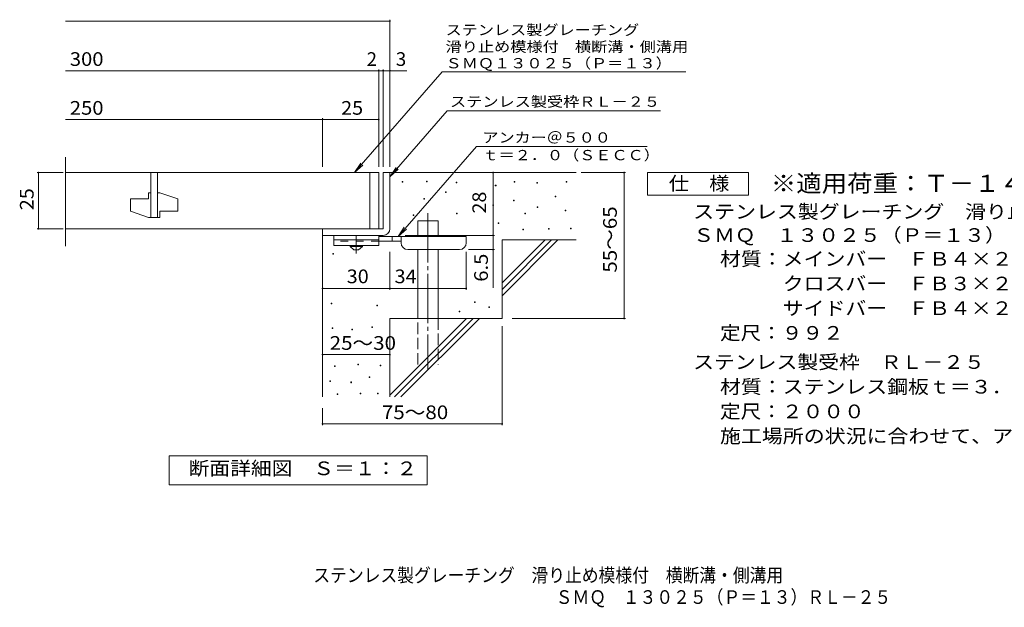
# Model space of a CAD drawing. Units: millimetres. Extents: x -1510 to 1792, y -1381 to 1246.
# Drawn here: x -1510 to 684, y -1381 to -72 of the extents above; entities that cross this region are included whole.
import ezdxf

# ---------------------------------------------------------------- set-up
doc = ezdxf.new("R2010")
doc.units = ezdxf.units.MM
doc.header["$LTSCALE"] = 10
for name, pattern in [('JWW_CENTER1', [6.773333, 4.233333, -0.846667, 0.846667, -0.846667]), ('JWW_CENTER2', [13.546667, 11.006667, -0.846667, 0.846667, -0.846667]), ('JWW_DASHED2', [3.386667, 1.693333, -1.693333]), ('JWW_DASHED3', [3.386667, 2.54, -0.846667])]:
    doc.linetypes.add(name, pattern=pattern)
for name, color, linetype in [('D-0', 7, 'Continuous'), ('D-1', 7, 'Continuous'), ('D-2', 7, 'Continuous'), ('D-4', 7, 'Continuous'), ('D-5', 7, 'Continuous'), ('D-6', 7, 'Continuous'), ('D-9', 7, 'Continuous'), ('F-5ﾚｲﾔ', 7, 'Continuous')]:
    doc.layers.add(name, color=color, linetype=linetype)
doc.styles.add('ＭＳ ゴシック', font='txt', dxfattribs={"height": 1})

msp = doc.modelspace()

# ---------------------------------------------------------------- linework, layer by layer
at = {"layer": 'D-0', "color": 7, "linetype": 'Continuous', "lineweight": 9}
for p, q in [((-657.8, -433.5), (-657.8, -432)), ((-657.8, -432), (-656.3, -432)), ((-656.3, -433.5), (-657.8, -433.5)), ((-656.3, -432), (-656.3, -433.5)), ((-603.6, -432.8), (-603.6, -431.3)), ((-603.6, -431.3), (-602.1, -431.3)), ((-602.1, -432.8), (-603.6, -432.8)), ((-602.1, -431.3), (-602.1, -432.8)), ((-537.3, -435.5), (-537.3, -434)), ((-537.3, -434), (-535.8, -434)), ((-535.8, -435.5), (-537.3, -435.5)), ((-535.8, -434), (-535.8, -435.5)), ((-408, -433.5), (-408, -432)), ((-408, -432), (-406.5, -432)), ((-406.5, -433.5), (-408, -433.5)), ((-406.5, -432), (-406.5, -433.5)), ((-357.3, -436.2), (-357.3, -434.7)), ((-357.3, -434.7), (-355.8, -434.7)), ((-355.8, -436.2), (-357.3, -436.2)), ((-355.8, -434.7), (-355.8, -436.2)), ((-292.3, -434.1), (-292.3, -432.6)), ((-292.3, -432.6), (-290.8, -432.6)), ((-290.8, -434.1), (-292.3, -434.1)), ((-290.8, -432.6), (-290.8, -434.1)), ((-561, -456.5), (-561, -455)), ((-561, -455), (-559.5, -455)), ((-559.5, -456.5), (-561, -456.5)), ((-559.5, -455), (-559.5, -456.5)), ((-450, -442.3), (-450, -440.8)), ((-450, -440.8), (-448.5, -440.8)), ((-448.5, -442.3), (-450, -442.3)), ((-448.5, -440.8), (-448.5, -442.3)), ((-609, -472), (-609, -470.5)), ((-609, -470.5), (-607.5, -470.5)), ((-607.5, -472), (-609, -472)), ((-607.5, -470.5), (-607.5, -472)), ((-409.4, -475.4), (-409.4, -473.9)), ((-409.4, -473.9), (-407.9, -473.9)), ((-407.9, -475.4), (-409.4, -475.4)), ((-407.9, -473.9), (-407.9, -475.4)), ((-316.7, -466.6), (-316.7, -465.1)), ((-316.7, -465.1), (-315.2, -465.1)), ((-315.2, -466.6), (-316.7, -466.6)), ((-315.2, -465.1), (-315.2, -466.6)), ((-536.6, -504.5), (-536.6, -503)), ((-536.6, -503), (-535.1, -503)), ((-535.1, -503), (-535.1, -504.5)), ((-455.4, -485.6), (-455.4, -484.1)), ((-455.4, -484.1), (-453.9, -484.1)), ((-453.9, -485.6), (-455.4, -485.6)), ((-453.9, -484.1), (-453.9, -485.6)), ((-384.4, -504.5), (-384.4, -503)), ((-384.4, -503), (-382.9, -503)), ((-382.9, -503), (-382.9, -504.5)), ((-356.6, -490.3), (-356.6, -488.8)), ((-356.6, -488.8), (-355.1, -488.8)), ((-355.1, -490.3), (-356.6, -490.3)), ((-355.1, -488.8), (-355.1, -490.3)), ((-294.4, -497.8), (-294.4, -496.3)), ((-294.4, -496.3), (-292.9, -496.3)), ((-292.9, -497.8), (-294.4, -497.8)), ((-292.9, -496.3), (-292.9, -497.8)), ((-632.7, -507.9), (-632.7, -506.4)), ((-632.7, -506.4), (-631.2, -506.4)), ((-631.2, -507.9), (-632.7, -507.9)), ((-631.2, -506.4), (-631.2, -507.9)), ((-535.1, -504.5), (-536.6, -504.5)), ((-443.9, -526.2), (-443.9, -524.7)), ((-443.9, -524.7), (-442.4, -524.7)), ((-442.4, -526.2), (-443.9, -526.2)), ((-442.4, -524.7), (-442.4, -526.2)), ((-382.9, -504.5), (-384.4, -504.5)), ((-389.1, -539.7), (-389.1, -538.2)), ((-389.1, -538.2), (-387.6, -538.2)), ((-387.6, -539.7), (-389.1, -539.7)), ((-387.6, -538.2), (-387.6, -539.7)), ((-331.6, -538.4), (-331.6, -536.9)), ((-331.6, -536.9), (-330.1, -536.9)), ((-330.1, -538.4), (-331.6, -538.4)), ((-330.1, -536.9), (-330.1, -538.4)), ((-282.2, -537.7), (-282.2, -536.2)), ((-282.2, -536.2), (-280.7, -536.2)), ((-280.7, -537.7), (-282.2, -537.7)), ((-280.7, -536.2), (-280.7, -537.7)), ((-812.1, -594.1), (-812.1, -592.6)), ((-812.1, -592.6), (-810.6, -592.6)), ((-810.6, -594.1), (-812.1, -594.1)), ((-810.6, -592.6), (-810.6, -594.1)), ((-496.1, -702.2), (-496.1, -700.7)), ((-496.1, -700.7), (-494.6, -700.7)), ((-494.6, -700.7), (-494.6, -702.2)), ((-816, -705.2), (-816, -703.7)), ((-816, -703.7), (-814.5, -703.7)), ((-814.5, -705.2), (-816, -705.2)), ((-814.5, -703.7), (-814.5, -705.2)), ((-713.8, -709.4), (-713.8, -707.9)), ((-713.8, -707.9), (-712.3, -707.9)), ((-712.3, -709.4), (-713.8, -709.4)), ((-712.3, -707.9), (-712.3, -709.4)), ((-530.6, -722.5), (-530.6, -721)), ((-530.6, -721), (-529.1, -721)), ((-529.1, -722.5), (-530.6, -722.5)), ((-529.1, -721), (-529.1, -722.5)), ((-494.6, -702.2), (-496.1, -702.2)), ((-464.2, -713), (-464.2, -711.5)), ((-464.2, -711.5), (-462.7, -711.5)), ((-462.7, -713), (-464.2, -713)), ((-462.7, -711.5), (-462.7, -713)), ((-813.6, -759.7), (-813.6, -758.2)), ((-813.6, -758.2), (-812.1, -758.2)), ((-812.1, -759.7), (-813.6, -759.7)), ((-812.1, -758.2), (-812.1, -759.7)), ((-769.5, -762.7), (-769.5, -761.2)), ((-769.5, -761.2), (-768, -761.2)), ((-768, -762.7), (-769.5, -762.7)), ((-768, -761.2), (-768, -762.7)), ((-725.3, -757.4), (-725.3, -755.9)), ((-725.3, -755.9), (-723.8, -755.9)), ((-723.8, -757.4), (-725.3, -757.4)), ((-723.8, -755.9), (-723.8, -757.4)), ((-808.3, -844.9), (-808.3, -843.4)), ((-808.3, -843.4), (-806.8, -843.4)), ((-806.8, -844.9), (-808.3, -844.9)), ((-806.8, -843.4), (-806.8, -844.9)), ((-756.5, -841.1), (-756.5, -839.6)), ((-756.5, -839.6), (-755, -839.6)), ((-755, -841.1), (-756.5, -841.1)), ((-755, -839.6), (-755, -841.1)), ((-706.7, -843), (-706.7, -841.5)), ((-706.7, -841.5), (-705.2, -841.5)), ((-705.2, -843), (-706.7, -843)), ((-705.2, -841.5), (-705.2, -843)), ((-819, -878.4), (-819, -876.9)), ((-819, -876.9), (-817.5, -876.9)), ((-817.5, -876.9), (-817.5, -878.4)), ((-731.4, -868.9), (-731.4, -867.4)), ((-731.4, -867.4), (-729.9, -867.4)), ((-729.9, -868.9), (-731.4, -868.9)), ((-729.9, -867.4), (-729.9, -868.9)), ((-817.5, -878.4), (-819, -878.4)), ((-771.8, -880.7), (-771.8, -879.2)), ((-771.8, -879.2), (-770.3, -879.2)), ((-770.3, -880.7), (-771.8, -880.7)), ((-770.3, -879.2), (-770.3, -880.7)), ((-802.6, -907), (-802.6, -905.5)), ((-802.6, -905.5), (-801.1, -905.5)), ((-801.1, -907), (-802.6, -907)), ((-801.1, -905.5), (-801.1, -907)), ((-750.8, -905.5), (-750.8, -904)), ((-750.8, -904), (-749.3, -904)), ((-749.3, -905.5), (-750.8, -905.5)), ((-749.3, -904), (-749.3, -905.5)), ((-712.8, -905.5), (-712.8, -904)), ((-712.8, -904), (-711.3, -904)), ((-711.3, -905.5), (-712.8, -905.5)), ((-711.3, -904), (-711.3, -905.5))]:
    msp.add_line(p, q, dxfattribs=at)
at = {"layer": 'D-1', "color": 2, "linetype": 'Continuous', "lineweight": 9}
for p, q in [((-699.9, -412.5), (-699.9, -537.5)), ((-684.9, -412.5), (-699.9, -412.5)), ((-684.9, -537.5), (-684.9, -412.5)), ((-699.9, -537.5), (-834.9, -537.5)), ((-834.9, -552.5), (-834.9, -537.5)), ((-834.9, -552.5), (-699.9, -552.5))]:
    msp.add_line(p, q, dxfattribs=at)
msp.add_arc((-699.9, -537.5), 15, 270, 0, dxfattribs=at)
at = {"layer": 'D-2', "color": 3, "linetype": 'Continuous', "lineweight": 9}
for p, q in [((-1407.6, -576.7), (-1407.6, -377.9)), ((-709.9, -412.5), (-1407.6, -412.5)), ((-1217.4, -412.5), (-1217.4, -512.5)), ((-1202.4, -412.5), (-1202.4, -512.5)), ((-729.9, -412.5), (-729.9, -537.5)), ((-709.9, -412.5), (-709.9, -537.5)), ((-1222.4, -457.5), (-1222.4, -471.3)), ((-1217.4, -457.5), (-1222.4, -457.5)), ((-1197.4, -457.5), (-1202.4, -457.5)), ((-1197.4, -457.5), (-1157.4, -471.3)), ((-1262.4, -471.3), (-1262.4, -498.8)), ((-1262.4, -471.3), (-1222.4, -471.3)), ((-1157.4, -471.3), (-1157.4, -498.8)), ((-1262.4, -498.8), (-1222.4, -512.5)), ((-1197.4, -498.8), (-1197.4, -512.5)), ((-1197.4, -498.8), (-1157.4, -498.8)), ((-1197.4, -512.5), (-1222.4, -512.5)), ((-1407.6, -537.5), (-709.9, -537.5))]:
    msp.add_line(p, q, dxfattribs=at)
at = {"layer": 'D-4', "color": 7, "linetype": 'Continuous', "lineweight": 9}
for p, q in [((-1407.6, -74.7), (-684.9, -74.7)), ((-684.9, -399.6), (-684.9, -71.7)), ((-1407.6, -185.4), (-709.9, -185.4)), ((-709.9, -399.6), (-709.9, -182.4)), ((-709.9, -185.4), (-704.9, -185.4)), ((-704.9, -185.4), (-647.2, -185.4)), ((-699.9, -399.6), (-699.9, -182.4)), ((-1407.6, -294.1), (-834.9, -294.1)), ((-834.9, -399.6), (-834.9, -291.1)), ((-834.9, -294.1), (-709.9, -294.1)), ((-1412.9, -412.5), (-1471, -412.5)), ((-1468, -537.5), (-1468, -412.5)), ((-454.9, -552.5), (-454.9, -412.5)), ((-258.9, -412.5), (-160.2, -412.5)), ((-163.2, -737.5), (-163.2, -412.5)), ((-1412.9, -537.5), (-1471, -537.5)), ((-650.9, -552.5), (-451.9, -552.5)), ((-454.9, -552.5), (-454.9, -669.3)), ((-684.9, -673.6), (-684.9, -589)), ((-514.9, -673.6), (-514.9, -589)), ((-451.9, -584), (-509.9, -584)), ((-834.9, -670.6), (-684.9, -670.6)), ((-684.9, -670.6), (-514.9, -670.6)), ((-412.7, -737.5), (-160.2, -737.5)), ((-434.9, -755), (-434.9, -975.6)), ((-834.9, -818.1), (-684.9, -818.1)), ((-834.9, -937.5), (-834.9, -975.6)), ((-834.9, -972.6), (-434.9, -972.6))]:
    msp.add_line(p, q, dxfattribs=at)
at = {"layer": 'D-4', "color": 7, "linetype": 'Continuous', "lineweight": 9, "const_width": 2}
for points in [[(-683.9, -74.7, 0.414214), (-684.9, -73.7, 0.414214), (-685.9, -74.7, 0.414214), (-684.9, -75.7, 0.414214)], [(-708.9, -185.4, 0.414214), (-709.9, -184.4, 0.414214), (-710.9, -185.4, 0.414214), (-709.9, -186.4, 0.414214)], [(-698.9, -185.4, 0.414214), (-699.9, -184.4, 0.414214), (-700.9, -185.4, 0.414214), (-699.9, -186.4, 0.414214)], [(-683.9, -185.4, 0.414214), (-684.9, -184.4, 0.414214), (-685.9, -185.4, 0.414214), (-684.9, -186.4, 0.414214)], [(-833.9, -294.1, 0.414214), (-834.9, -293.1, 0.414214), (-835.9, -294.1, 0.414214), (-834.9, -295.1, 0.414214)], [(-708.9, -294.1, 0.414214), (-709.9, -293.1, 0.414214), (-710.9, -294.1, 0.414214), (-709.9, -295.1, 0.414214)], [(-1467, -412.5, 0.414214), (-1468, -411.5, 0.414214), (-1469, -412.5, 0.414214), (-1468, -413.5, 0.414214)], [(-453.9, -412.5, 0.414214), (-454.9, -411.5, 0.414214), (-455.9, -412.5, 0.414214), (-454.9, -413.5, 0.414214)], [(-162.2, -412.5, 0.414214), (-163.2, -411.5, 0.414214), (-164.2, -412.5, 0.414214), (-163.2, -413.5, 0.414214)], [(-1467, -537.5, 0.414214), (-1468, -536.5, 0.414214), (-1469, -537.5, 0.414214), (-1468, -538.5, 0.414214)], [(-453.9, -552.5, 0.414214), (-454.9, -551.5, 0.414214), (-455.9, -552.5, 0.414214), (-454.9, -553.5, 0.414214)], [(-453.9, -584, 0.414214), (-454.9, -583, 0.414214), (-455.9, -584, 0.414214), (-454.9, -585, 0.414214)], [(-833.9, -670.6, 0.414214), (-834.9, -669.6, 0.414214), (-835.9, -670.6, 0.414214), (-834.9, -671.6, 0.414214)], [(-683.9, -670.6, 0.414214), (-684.9, -669.6, 0.414214), (-685.9, -670.6, 0.414214), (-684.9, -671.6, 0.414214)], [(-513.9, -670.6, 0.414214), (-514.9, -669.6, 0.414214), (-515.9, -670.6, 0.414214), (-514.9, -671.6, 0.414214)], [(-162.2, -737.5, 0.414214), (-163.2, -736.5, 0.414214), (-164.2, -737.5, 0.414214), (-163.2, -738.5, 0.414214)], [(-833.9, -818.1, 0.414214), (-834.9, -817.1, 0.414214), (-835.9, -818.1, 0.414214), (-834.9, -819.1, 0.414214)], [(-683.9, -818.1, 0.414214), (-684.9, -817.1, 0.414214), (-685.9, -818.1, 0.414214), (-684.9, -819.1, 0.414214)], [(-833.9, -972.6, 0.414214), (-834.9, -971.6, 0.414214), (-835.9, -972.6, 0.414214), (-834.9, -973.6, 0.414214)], [(-433.9, -972.6, 0.414214), (-434.9, -971.6, 0.414214), (-435.9, -972.6, 0.414214), (-434.9, -973.6, 0.414214)]]:
    msp.add_lwpolyline(points, format="xyb", close=True, dxfattribs=at)
at = {"layer": 'D-5', "color": 7, "linetype": 'Continuous', "lineweight": 9}
for p, q in [((-568.1, -187.8), (-763.6, -412.5)), ((-568.1, -187.8), (-181.7, -187.8)), ((-181.7, -187.8), (-25.8, -187.8)), ((-557, -274.8), (-684.9, -421.7)), ((-557, -274.8), (-81.8, -274.8)), ((-492.2, -354.5), (-666.8, -555)), ((-492.2, -354.5), (-112.1, -354.5)), ((-763.6, -412.5), (-749.8, -391.7)), ((-763.6, -412.5), (-744.9, -396)), ((-684.9, -421.7), (-671.1, -400.9)), ((-684.9, -421.7), (-666.2, -405.2)), ((-111.3, -462.5), (-111.3, -412.5)), ((-111.3, -412.5), (113.7, -412.5)), ((113.7, -412.5), (113.7, -462.5)), ((113.7, -462.5), (-111.3, -462.5)), ((-666.8, -555), (-653, -534.2)), ((-666.8, -555), (-648, -538.5)), ((-1176.9, -1108.5), (-1176.9, -1043.5)), ((-1176.9, -1043.5), (-601.9, -1043.5)), ((-601.9, -1043.5), (-601.9, -1108.5)), ((-601.9, -1108.5), (-1176.9, -1108.5))]:
    msp.add_line(p, q, dxfattribs=at)
at = {"layer": 'D-6', "color": 6, "linetype": 'Continuous', "lineweight": 9}
for p, q in [((-684.9, -412.5), (-269.9, -412.5)), ((-622.6, -555), (-622.6, -520)), ((-622.6, -520), (-577.6, -520)), ((-577.6, -555), (-577.6, -520)), ((-834.9, -552.5), (-834.9, -912.5)), ((-434.9, -658.5), (-338.9, -562.5)), ((-434.9, -562.5), (-269.9, -562.5)), ((-434.9, -672.7), (-324.7, -562.5)), ((-434.9, -562.5), (-434.9, -737.5)), ((-434.9, -686.8), (-310.6, -562.5)), ((-622.6, -737.5), (-622.6, -584)), ((-577.6, -737.5), (-577.6, -584)), ((-684.9, -737.5), (-684.9, -912.5)), ((-684.9, -737.5), (-434.9, -737.5)), ((-684.9, -908.5), (-513.9, -737.5)), ((-674.7, -912.5), (-499.7, -737.5)), ((-660.6, -912.5), (-485.6, -737.5))]:
    msp.add_line(p, q, dxfattribs=at)
at = {"layer": 'D-6', "color": 6, "linetype": 'JWW_CENTER2', "lineweight": 9}
msp.add_line((-600.1, -502.6), (-600.1, -850.9), dxfattribs=at)
at = {"layer": 'D-6', "color": 6, "linetype": 'JWW_DASHED3', "lineweight": 9}
for p, q in [((-622.6, -840), (-622.6, -737.5)), ((-577.6, -737.5), (-577.6, -840))]:
    msp.add_line(p, q, dxfattribs=at)
at = {"layer": 'D-9', "color": 3, "linetype": 'Continuous', "lineweight": 9}
for p, q in [((-809.9, -552.5), (-809.9, -575)), ((-709.9, -552.5), (-809.9, -552.5)), ((-709.9, -562.5), (-809.9, -562.5)), ((-709.9, -552.5), (-709.9, -575)), ((-709.9, -575), (-809.9, -575))]:
    msp.add_line(p, q, dxfattribs=at)
at = {"layer": 'D-9', "color": 3, "linetype": 'JWW_DASHED2', "lineweight": 9}
msp.add_line((-709.9, -565), (-809.9, -565), dxfattribs=at)
at = {"layer": 'D-9', "color": 4, "linetype": 'JWW_CENTER1', "lineweight": 9}
msp.add_line((-759.9, -592.8), (-759.9, -552.5), dxfattribs=at)
at = {"layer": 'D-9', "color": 4, "linetype": 'Continuous', "lineweight": 9}
for p, q in [((-514.9, -555), (-709.9, -555)), ((-659.9, -565), (-709.9, -565)), ((-679.9, -565), (-679.9, -555)), ((-659.9, -569), (-659.9, -555)), ((-514.9, -569), (-514.9, -555)), ((-644.9, -584), (-529.9, -584))]:
    msp.add_line(p, q, dxfattribs=at)
at = {"layer": 'D-9', "color": 2, "linetype": 'Continuous', "lineweight": 9}
for p, q in [((-773.6, -577.5), (-773.6, -575)), ((-773.6, -577.5), (-764.9, -585)), ((-773.6, -577.5), (-746.1, -577.5)), ((-764.9, -585), (-754.9, -585)), ((-754.9, -585), (-746.1, -577.5)), ((-746.1, -577.5), (-746.1, -575))]:
    msp.add_line(p, q, dxfattribs=at)
at = {"layer": 'D-9', "color": 4, "linetype": 'Continuous', "lineweight": 9}
for centre, start, end in [((-644.9, -569), 180, 270), ((-529.9, -569), 270, 0)]:
    msp.add_arc(centre, 15, start, end, dxfattribs=at)

# ---------------------------------------------------------------- texts
at = {"layer": 'D-4', "color": 2, "linetype": 'Continuous', "lineweight": 9, "style": 'ＭＳ ゴシック'}
for s, width, p in [('300', 1.083333, (-1397.9, -174.7)), ('250', 1.083333, (-1397.9, -283.5)), ('25', 1.0625, (-793.6, -283.5)), ('30', 1.0625, (-781.1, -659)), ('34', 1.0625, (-674.5, -659)), ('25～30', 1.104167, (-819.1, -807.5)), ('75～80', 1.104167, (-702.8, -962))]:
    msp.add_text(s, height=30.48, dxfattribs=dict(at, width=width)).set_placement(p)
for s, p in [('2', (-736.7, -174.7)), ('3', (-671.6, -174.7))]:
    msp.add_text(s, height=30.5, dxfattribs=at).set_placement(p)
for s, width, p in [('25', 1.0625, (-1478.6, -496.3)), ('55～65', 1.104167, (-179.4, -635.5)), ('6.5', 1.083333, (-466.6, -655.7))]:
    msp.add_text(s, height=30.48, rotation=90, dxfattribs=dict(at, width=width)).set_placement(p)
at = {"layer": 'D-4', "color": 2, "linetype": 'Continuous', "lineweight": 211, "style": 'ＭＳ ゴシック', "width": 1.0625}
msp.add_text('28', height=30.48, rotation=90, dxfattribs=at).set_placement((-470.6, -503.8))
at = {"layer": 'D-5', "color": 7, "linetype": 'Continuous', "lineweight": 9, "style": 'ＭＳ ゴシック'}
for s, rotation, width, p in [('ステンレス製グレーチング', 0.0001, 1.152778, (-560.9, -106)), ('滑り止め模様付\u3000横断溝・側溝用', 0.0001, 1.155556, (-560.9, -143.4)), ('ＳＭＱ１３０２５（Ｐ＝１３）', 0.0002, 1.154762, (-560.9, -180.1)), ('ステンレス製受枠ＲＬ－２５', 359.9999, 1.153846, (-550.8, -265.8))]:
    msp.add_text(s, height=22.86, rotation=rotation, dxfattribs=dict(at, width=width)).set_placement(p)
for s, width, p in [('アンカー＠５００', 1.145833, (-478.6, -345.6)), ('ｔ＝２．０（ＳＥＣＣ）', 1.151515, (-478.6, -384.9))]:
    msp.add_text(s, height=22.86, dxfattribs=dict(at, width=width)).set_placement(p)
at = {"layer": 'D-5', "color": 3, "linetype": 'Continuous', "lineweight": 9, "style": 'ＭＳ ゴシック', "width": 1.09}
msp.add_text('※適用荷重：Ｔ－１４', height=38.1, dxfattribs=at).set_placement((163.7, -455.5))
at = {"layer": 'D-5', "color": 2, "linetype": 'Continuous', "lineweight": 9, "style": 'ＭＳ ゴシック'}
for s, width, p in [('仕\u3000様', 1.083333, (-63.8, -451.9)), ('ステンレス製グレーチング\u3000滑り止め模様付\u3000横断溝・側溝用', 1.120536, (-9.2, -514.8)), ('ＳＭＱ\u3000１３０２５（Ｐ＝１３）', 1.116667, (-9.2, -567)), ('材質：メインバー\u3000ＦＢ４×２５（ＳＵＳ３０４）', 1.119565, (50.5, -620)), ('\u3000\u3000\u3000クロスバー\u3000ＦＢ３×２０（ＳＵＳ３０４）', 1.119565, (50.5, -675)), ('\u3000\u3000\u3000サイドバー\u3000ＦＢ４×２５（ＳＵＳ３０４）', 1.119565, (50.5, -730)), ('定尺：９９２', 1.104167, (50.5, -785)), ('ステンレス製受枠\u3000ＲＬ－２５', 1.116071, (-9.2, -850)), ('材質：ステンレス鋼板ｔ＝３．０（ＳＵＳ３０４）', 1.119565, (50.5, -905)), ('施工場所の状況に合わせて、アンカーをプライヤー等で折り曲げてご使用ください。', 1.121711, (50.5, -1015)), ('断面詳細図\u3000Ｓ＝１：２', 1.113636, (-1133.5, -1086.9))]:
    msp.add_text(s, height=30.48, dxfattribs=dict(at, width=width)).set_placement(p)
at = {"layer": 'D-5', "color": 2, "linetype": 'Continuous', "lineweight": 9, "style": 'ＭＳ ゴシック', "width": 1.107143}
msp.add_text('定尺：２０００', height=30.48, rotation=360, dxfattribs=at).set_placement((50.5, -960))
at = {"layer": 'F-5ﾚｲﾔ', "color": 2, "linetype": 'Continuous', "lineweight": 9, "style": 'ＭＳ ゴシック'}
for s, width, p in [('ステンレス製グレーチング\u3000滑り止め模様付\u3000横断溝・側溝用', 0.899107, (-855.5, -1325.1)), ('ＳＭＱ\u3000１３０２５（Ｐ＝１３）ＲＬ－２５', 0.89875, (-315.5, -1373.8))]:
    msp.add_text(s, height=30.48, dxfattribs=dict(at, width=width)).set_placement(p)

doc.saveas('drawing.dxf')
